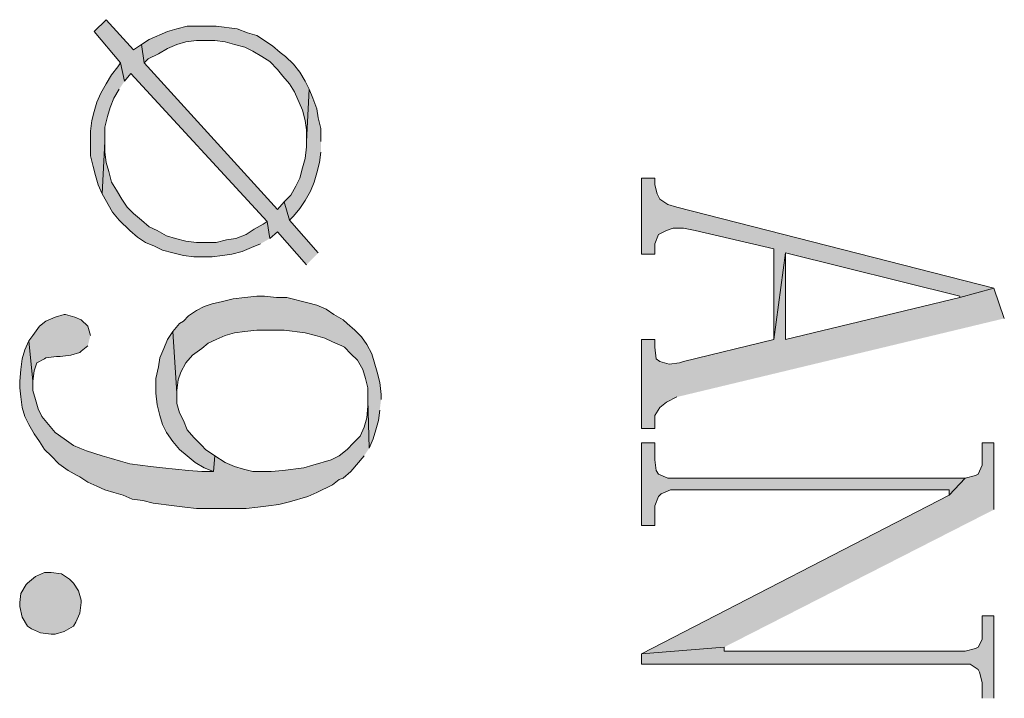
# Model space of a CAD drawing. Units: inches. Extents: x 1.2 to 22.2, y 5.6 to 27.5.
# Drawn here: x 2 to 2.6, y 7.3 to 7.7 of the extents above; entities that cross this region are included whole.
import ezdxf

# ---------------------------------------------------------------- set-up
doc = ezdxf.new("R2010")
doc.units = ezdxf.units.IN
doc.header["$MEASUREMENT"] = 0
doc.layers.add('Layer 1', color=7, linetype='Continuous')

msp = doc.modelspace()

# ---------------------------------------------------------------- hatches: boundary and pattern name
at = {"layer": 'Layer 1'}
for points in [[(2.2075, 7.59861), (2.18917, 7.61944), (2.18583, 7.63112), (2.18167, 7.62612), (2.09667, 7.71945), (2.095, 7.73111), (2.09, 7.72779), (2.0725, 7.74695), (2.065, 7.73945), (2.08167, 7.71945), (2.08417, 7.70778), (2.08833, 7.71279), (2.175, 7.61862), (2.17667, 7.60778), (2.18167, 7.61194), (2.2, 7.59111)], [(2.20167, 7.70278), (2.19917, 7.70778), (2.19584, 7.71361), (2.19167, 7.71862), (2.18667, 7.72361), (2.18334, 7.72612), (2.17833, 7.73028), (2.16834, 7.73694), (2.1625, 7.73861), (2.15584, 7.74112), (2.1425, 7.74279), (2.12417, 7.74279), (2.1175, 7.74112), (2.11167, 7.73945), (2.1, 7.73445), (2.095, 7.73111), (2.09667, 7.71945), (2.09917, 7.72196), (2.10584, 7.72528), (2.11167, 7.72862), (2.1175, 7.73111), (2.12333, 7.73278), (2.13, 7.73362), (2.14167, 7.73362), (2.14834, 7.73278), (2.15417, 7.73111), (2.16084, 7.72944), (2.16583, 7.72695), (2.17167, 7.72361), (2.17667, 7.72029), (2.18167, 7.71528), (2.185, 7.71112), (2.18917, 7.70611), (2.1925, 7.70112), (2.1975, 7.68944), (2.19917, 7.68279), (2.2, 7.67695), (2.2, 7.66945)], [(2.08417, 7.70778), (2.08167, 7.71945), (2.08, 7.71695), (2.07583, 7.71195), (2.0725, 7.70611), (2.06917, 7.70028), (2.06667, 7.69445), (2.065, 7.68862), (2.06334, 7.68279), (2.0625, 7.67611), (2.0625, 7.66028), (2.06417, 7.65361), (2.06584, 7.64778), (2.0675, 7.64195), (2.07, 7.63611), (2.07167, 7.66945), (2.07167, 7.67862), (2.07333, 7.68528), (2.075, 7.69111), (2.0775, 7.69695), (2.08083, 7.70278)], [(2.20917, 7.66945), (2.20917, 7.67778), (2.2075, 7.68445), (2.20667, 7.69029), (2.20417, 7.69695), (2.20167, 7.70278), (2.2, 7.66945), (2.2, 7.66612), (2.19917, 7.65862), (2.1975, 7.65278), (2.19584, 7.64611), (2.19333, 7.64112), (2.19, 7.63529), (2.18583, 7.63112), (2.18917, 7.61944), (2.19167, 7.62195), (2.19584, 7.62694), (2.19917, 7.63195), (2.2025, 7.63778), (2.205, 7.64361), (2.20667, 7.64945), (2.20833, 7.65612), (2.20917, 7.66278)], [(2.17667, 7.60778), (2.175, 7.61862), (2.1725, 7.61695), (2.16667, 7.61361), (2.16167, 7.61029), (2.155, 7.60778), (2.14917, 7.60695), (2.1425, 7.60528), (2.13, 7.60528), (2.12333, 7.60611), (2.11667, 7.60778), (2.11083, 7.60945), (2.105, 7.61278), (2.1, 7.61528), (2.095, 7.61944), (2.09, 7.62362), (2.08584, 7.62779), (2.0825, 7.63278), (2.07917, 7.63862), (2.07583, 7.64361), (2.07417, 7.65029), (2.0725, 7.65612), (2.07167, 7.66278), (2.07167, 7.66945), (2.07, 7.63611), (2.07667, 7.62445), (2.08083, 7.61944), (2.0875, 7.61278), (2.0925, 7.60862), (2.0975, 7.60528), (2.10333, 7.60279), (2.10833, 7.60028), (2.115, 7.59861), (2.12166, 7.59696), (2.12834, 7.59612), (2.14, 7.59612), (2.14667, 7.59696), (2.1525, 7.59778), (2.15917, 7.59945), (2.165, 7.60195), (2.17083, 7.60444)], [(2.6375, 7.57612), (2.43583, 7.62779), (2.43, 7.62945), (2.425, 7.63278), (2.42333, 7.63611), (2.42167, 7.64195), (2.42167, 7.64611), (2.41333, 7.64611), (2.41333, 7.59778), (2.42167, 7.59778), (2.42167, 7.60444), (2.42417, 7.61029), (2.42917, 7.61278), (2.43334, 7.61445), (2.44, 7.61445), (2.4475, 7.61278), (2.4975, 7.60112), (2.4975, 7.54361), (2.505, 7.59861), (2.61583, 7.57112), (2.61583, 7.57028)], [(2.64417, 7.55694), (2.6375, 7.57612), (2.61583, 7.57028), (2.505, 7.54361), (2.505, 7.59861), (2.4975, 7.54361), (2.44, 7.52945), (2.4375, 7.52861), (2.43084, 7.52778), (2.425, 7.52945), (2.4225, 7.53112), (2.42167, 7.53862), (2.42167, 7.54361), (2.41333, 7.54361), (2.41333, 7.48694), (2.42167, 7.48694), (2.42167, 7.49528), (2.425, 7.50028), (2.42917, 7.50361), (2.43583, 7.50695)], [(2.2475, 7.50528), (2.2475, 7.50862), (2.24666, 7.51612), (2.245, 7.52278), (2.24167, 7.53446), (2.23834, 7.54029), (2.235, 7.54528), (2.23084, 7.54944), (2.22583, 7.55362), (2.22334, 7.55612), (2.2175, 7.55945), (2.2125, 7.56278), (2.20667, 7.56529), (2.20083, 7.56695), (2.1875, 7.57028), (2.18084, 7.57028), (2.17333, 7.57112), (2.16834, 7.57112), (2.16084, 7.57028), (2.15334, 7.56945), (2.14667, 7.56778), (2.14, 7.56611), (2.135, 7.56444), (2.13, 7.56195), (2.125, 7.55861), (2.12166, 7.55529), (2.11917, 7.55362), (2.115, 7.54862), (2.1175, 7.50945), (2.1175, 7.51111), (2.11834, 7.51779), (2.12, 7.52278), (2.12333, 7.52861), (2.1275, 7.53361), (2.13334, 7.53778), (2.1375, 7.54112), (2.1425, 7.54361), (2.14834, 7.54612), (2.15417, 7.54779), (2.16084, 7.54862), (2.16834, 7.54944), (2.18583, 7.54944), (2.19917, 7.54779), (2.20583, 7.54612), (2.21167, 7.54445), (2.21667, 7.54194), (2.2225, 7.53945), (2.22417, 7.53862), (2.22833, 7.53446), (2.2325, 7.53028), (2.23583, 7.52445), (2.2375, 7.51861), (2.23917, 7.51278), (2.23917, 7.50528), (2.24, 7.47445), (2.2425, 7.48028), (2.24417, 7.48612), (2.24584, 7.49195), (2.24666, 7.49862)], [(2.0625, 7.54612), (2.06083, 7.55195), (2.05667, 7.55612), (2.0525, 7.55778), (2.04667, 7.55945), (2.04583, 7.55945), (2.04, 7.55778), (2.03417, 7.55529), (2.03, 7.55195), (2.02583, 7.54612), (2.02334, 7.54278), (2.02583, 7.51695), (2.02667, 7.52362), (2.02834, 7.52861), (2.03333, 7.53112), (2.03417, 7.53195), (2.04083, 7.53279), (2.04334, 7.53279), (2.05, 7.53361), (2.05583, 7.53528), (2.05667, 7.53611), (2.06083, 7.53945)], [(2.14167, 7.46945), (2.13583, 7.47361), (2.13334, 7.47612), (2.12834, 7.48111), (2.12417, 7.48612), (2.12166, 7.49195), (2.11917, 7.49695), (2.1175, 7.50279), (2.1175, 7.50945), (2.115, 7.54862), (2.11167, 7.54361), (2.10917, 7.53778), (2.10667, 7.53195), (2.10584, 7.52611), (2.10417, 7.51861), (2.10417, 7.50945), (2.105, 7.50194), (2.10667, 7.49528), (2.10833, 7.48945), (2.11083, 7.48445), (2.115, 7.47862), (2.11917, 7.47361), (2.12417, 7.46945), (2.12917, 7.46528), (2.135, 7.46195), (2.14084, 7.45945)], [(2.24, 7.47445), (2.23917, 7.50528), (2.23917, 7.50112), (2.23834, 7.49362), (2.23667, 7.48778), (2.23417, 7.48195), (2.23, 7.47779), (2.22583, 7.47361), (2.22083, 7.46945), (2.21584, 7.46695), (2.20417, 7.46361), (2.19833, 7.46195), (2.185, 7.46028), (2.1775, 7.45945), (2.16583, 7.45945), (2.16, 7.46112), (2.15417, 7.46279), (2.14834, 7.46528), (2.14167, 7.46945), (2.14084, 7.45945), (2.13334, 7.45945), (2.125, 7.46028), (2.11667, 7.46112), (2.10833, 7.46195), (2.10083, 7.46279), (2.09417, 7.46361), (2.0875, 7.46446), (2.08167, 7.46611), (2.07583, 7.46778), (2.07, 7.46945), (2.06, 7.47278), (2.05583, 7.47445), (2.05167, 7.47612), (2.04583, 7.48028), (2.04, 7.48445), (2.03584, 7.48945), (2.03167, 7.49444), (2.02917, 7.49945), (2.0275, 7.50528), (2.02583, 7.51111), (2.02583, 7.51695), (2.02334, 7.54278), (2.02083, 7.53695), (2.01917, 7.53112), (2.01833, 7.52445), (2.0175, 7.51695), (2.0175, 7.51278), (2.01833, 7.50695), (2.01917, 7.50028), (2.02083, 7.49444), (2.02334, 7.48945), (2.02667, 7.48362), (2.03, 7.47862), (2.03333, 7.47361), (2.0375, 7.46945), (2.0425, 7.46446), (2.04833, 7.46028), (2.05417, 7.45695), (2.05583, 7.45611), (2.06083, 7.45278), (2.06667, 7.45028), (2.07167, 7.44779), (2.0775, 7.44612), (2.08333, 7.44445), (2.08917, 7.44195), (2.09583, 7.44111), (2.1025, 7.43944), (2.11583, 7.43778), (2.1225, 7.43695), (2.13, 7.43612), (2.16167, 7.43612), (2.16917, 7.43695), (2.17584, 7.43778), (2.1825, 7.43862), (2.18917, 7.44029), (2.20083, 7.44362), (2.20667, 7.44612), (2.21667, 7.45112), (2.22083, 7.45445), (2.22334, 7.45529), (2.22833, 7.45945), (2.23667, 7.46945)], [(2.61917, 7.45529), (2.43, 7.45529), (2.42417, 7.45778), (2.4225, 7.46028), (2.42167, 7.46695), (2.42167, 7.47779), (2.41333, 7.47779), (2.41333, 7.42528), (2.42167, 7.42528), (2.42167, 7.43778), (2.42417, 7.44362), (2.42584, 7.44528), (2.43167, 7.44779), (2.60917, 7.44779), (2.60917, 7.44445)], [(2.6375, 7.43528), (2.6375, 7.47779), (2.63, 7.47779), (2.63, 7.46361), (2.6275, 7.45778), (2.62584, 7.45695), (2.61917, 7.45529), (2.60917, 7.44445), (2.41333, 7.34362), (2.46584, 7.34778)], [(2.0175, 7.37612), (2.01833, 7.38195), (2.02167, 7.38778), (2.0225, 7.38862), (2.0275, 7.39279), (2.03333, 7.39528), (2.0375, 7.39528), (2.04417, 7.39445), (2.04917, 7.39112), (2.05167, 7.38862), (2.055, 7.38362), (2.05667, 7.37779), (2.05667, 7.37612), (2.05583, 7.36944), (2.05333, 7.36361), (2.05167, 7.36112), (2.04583, 7.35778), (2.04, 7.35611), (2.0375, 7.35611), (2.03084, 7.35695), (2.025, 7.35945), (2.0225, 7.36112), (2.01917, 7.36695), (2.0175, 7.37362)], [(2.6375, 7.31529), (2.6375, 7.36779), (2.63, 7.36779), (2.63, 7.35279), (2.6275, 7.34778), (2.62584, 7.34696), (2.61917, 7.34529), (2.46584, 7.34529), (2.46584, 7.34778), (2.41333, 7.34362), (2.41333, 7.33695), (2.6225, 7.33695), (2.6275, 7.33361), (2.62834, 7.33195), (2.63, 7.32528), (2.63, 7.31529)]]:
    msp.add_hatch(color=7, dxfattribs=at).paths.add_polyline_path(points)

# ---------------------------------------------------------------- linework, layer by layer
at = {"layer": 'Layer 1', "lineweight": 0}
for points in [[(2.2075, 7.59861), (2.18917, 7.61944), (2.18583, 7.63112), (2.18167, 7.62612), (2.09667, 7.71945), (2.095, 7.73111), (2.09, 7.72779), (2.0725, 7.74695), (2.065, 7.73945), (2.08167, 7.71945), (2.08417, 7.70778), (2.08833, 7.71279), (2.175, 7.61862), (2.17667, 7.60778), (2.18167, 7.61194), (2.2, 7.59111)], [(2.20167, 7.70278), (2.19917, 7.70778), (2.19584, 7.71361), (2.19167, 7.71862), (2.18667, 7.72361), (2.18334, 7.72612), (2.17833, 7.73028), (2.16834, 7.73694), (2.1625, 7.73861), (2.15584, 7.74112), (2.1425, 7.74279), (2.12417, 7.74279), (2.1175, 7.74112), (2.11167, 7.73945), (2.1, 7.73445), (2.095, 7.73111), (2.09667, 7.71945), (2.09917, 7.72196), (2.10584, 7.72528), (2.11167, 7.72862), (2.1175, 7.73111), (2.12333, 7.73278), (2.13, 7.73362), (2.14167, 7.73362), (2.14834, 7.73278), (2.15417, 7.73111), (2.16084, 7.72944), (2.16583, 7.72695), (2.17167, 7.72361), (2.17667, 7.72029), (2.18167, 7.71528), (2.185, 7.71112), (2.18917, 7.70611), (2.1925, 7.70112), (2.1975, 7.68944), (2.19917, 7.68279), (2.2, 7.67695), (2.2, 7.66945)], [(2.08417, 7.70778), (2.08167, 7.71945), (2.08, 7.71695), (2.07583, 7.71195), (2.0725, 7.70611), (2.06917, 7.70028), (2.06667, 7.69445), (2.065, 7.68862), (2.06334, 7.68279), (2.0625, 7.67611), (2.0625, 7.66028), (2.06417, 7.65361), (2.06584, 7.64778), (2.0675, 7.64195), (2.07, 7.63611), (2.07167, 7.66945), (2.07167, 7.67862), (2.07333, 7.68528), (2.075, 7.69111), (2.0775, 7.69695), (2.08083, 7.70278)], [(2.20917, 7.66945), (2.20917, 7.67778), (2.2075, 7.68445), (2.20667, 7.69029), (2.20417, 7.69695), (2.20167, 7.70278), (2.2, 7.66945), (2.2, 7.66612), (2.19917, 7.65862), (2.1975, 7.65278), (2.19584, 7.64611), (2.19333, 7.64112), (2.19, 7.63529), (2.18583, 7.63112), (2.18917, 7.61944), (2.19167, 7.62195), (2.19584, 7.62694), (2.19917, 7.63195), (2.2025, 7.63778), (2.205, 7.64361), (2.20667, 7.64945), (2.20833, 7.65612), (2.20917, 7.66278)], [(2.17667, 7.60778), (2.175, 7.61862), (2.1725, 7.61695), (2.16667, 7.61361), (2.16167, 7.61029), (2.155, 7.60778), (2.14917, 7.60695), (2.1425, 7.60528), (2.13, 7.60528), (2.12333, 7.60611), (2.11667, 7.60778), (2.11083, 7.60945), (2.105, 7.61278), (2.1, 7.61528), (2.095, 7.61944), (2.09, 7.62362), (2.08584, 7.62779), (2.0825, 7.63278), (2.07917, 7.63862), (2.07583, 7.64361), (2.07417, 7.65029), (2.0725, 7.65612), (2.07167, 7.66278), (2.07167, 7.66945), (2.07, 7.63611), (2.07667, 7.62445), (2.08083, 7.61944), (2.0875, 7.61278), (2.0925, 7.60862), (2.0975, 7.60528), (2.10333, 7.60279), (2.10833, 7.60028), (2.115, 7.59861), (2.12166, 7.59696), (2.12834, 7.59612), (2.14, 7.59612), (2.14667, 7.59696), (2.1525, 7.59778), (2.15917, 7.59945), (2.165, 7.60195), (2.17083, 7.60444)], [(2.6375, 7.57612), (2.43583, 7.62779), (2.43, 7.62945), (2.425, 7.63278), (2.42333, 7.63611), (2.42167, 7.64195), (2.42167, 7.64611), (2.41333, 7.64611), (2.41333, 7.59778), (2.42167, 7.59778), (2.42167, 7.60444), (2.42417, 7.61029), (2.42917, 7.61278), (2.43334, 7.61445), (2.44, 7.61445), (2.4475, 7.61278), (2.4975, 7.60112), (2.4975, 7.54361), (2.505, 7.59861), (2.61583, 7.57112), (2.61583, 7.57028)], [(2.64417, 7.55694), (2.6375, 7.57612), (2.61583, 7.57028), (2.505, 7.54361), (2.505, 7.59861), (2.4975, 7.54361), (2.44, 7.52945), (2.4375, 7.52861), (2.43084, 7.52778), (2.425, 7.52945), (2.4225, 7.53112), (2.42167, 7.53862), (2.42167, 7.54361), (2.41333, 7.54361), (2.41333, 7.48694), (2.42167, 7.48694), (2.42167, 7.49528), (2.425, 7.50028), (2.42917, 7.50361), (2.43583, 7.50695)], [(2.2475, 7.50528), (2.2475, 7.50862), (2.24666, 7.51612), (2.245, 7.52278), (2.24167, 7.53446), (2.23834, 7.54029), (2.235, 7.54528), (2.23084, 7.54944), (2.22583, 7.55362), (2.22334, 7.55612), (2.2175, 7.55945), (2.2125, 7.56278), (2.20667, 7.56529), (2.20083, 7.56695), (2.1875, 7.57028), (2.18084, 7.57028), (2.17333, 7.57112), (2.16834, 7.57112), (2.16084, 7.57028), (2.15334, 7.56945), (2.14667, 7.56778), (2.14, 7.56611), (2.135, 7.56444), (2.13, 7.56195), (2.125, 7.55861), (2.12166, 7.55529), (2.11917, 7.55362), (2.115, 7.54862), (2.1175, 7.50945), (2.1175, 7.51111), (2.11834, 7.51779), (2.12, 7.52278), (2.12333, 7.52861), (2.1275, 7.53361), (2.13334, 7.53778), (2.1375, 7.54112), (2.1425, 7.54361), (2.14834, 7.54612), (2.15417, 7.54779), (2.16084, 7.54862), (2.16834, 7.54944), (2.18583, 7.54944), (2.19917, 7.54779), (2.20583, 7.54612), (2.21167, 7.54445), (2.21667, 7.54194), (2.2225, 7.53945), (2.22417, 7.53862), (2.22833, 7.53446), (2.2325, 7.53028), (2.23583, 7.52445), (2.2375, 7.51861), (2.23917, 7.51278), (2.23917, 7.50528), (2.24, 7.47445), (2.2425, 7.48028), (2.24417, 7.48612), (2.24584, 7.49195), (2.24666, 7.49862)], [(2.0625, 7.54612), (2.06083, 7.55195), (2.05667, 7.55612), (2.0525, 7.55778), (2.04667, 7.55945), (2.04583, 7.55945), (2.04, 7.55778), (2.03417, 7.55529), (2.03, 7.55195), (2.02583, 7.54612), (2.02334, 7.54278), (2.02583, 7.51695), (2.02667, 7.52362), (2.02834, 7.52861), (2.03333, 7.53112), (2.03417, 7.53195), (2.04083, 7.53279), (2.04334, 7.53279), (2.05, 7.53361), (2.05583, 7.53528), (2.05667, 7.53611), (2.06083, 7.53945)], [(2.14167, 7.46945), (2.13583, 7.47361), (2.13334, 7.47612), (2.12834, 7.48111), (2.12417, 7.48612), (2.12166, 7.49195), (2.11917, 7.49695), (2.1175, 7.50279), (2.1175, 7.50945), (2.115, 7.54862), (2.11167, 7.54361), (2.10917, 7.53778), (2.10667, 7.53195), (2.10584, 7.52611), (2.10417, 7.51861), (2.10417, 7.50945), (2.105, 7.50194), (2.10667, 7.49528), (2.10833, 7.48945), (2.11083, 7.48445), (2.115, 7.47862), (2.11917, 7.47361), (2.12417, 7.46945), (2.12917, 7.46528), (2.135, 7.46195), (2.14084, 7.45945)], [(2.24, 7.47445), (2.23917, 7.50528), (2.23917, 7.50112), (2.23834, 7.49362), (2.23667, 7.48778), (2.23417, 7.48195), (2.23, 7.47779), (2.22583, 7.47361), (2.22083, 7.46945), (2.21584, 7.46695), (2.20417, 7.46361), (2.19833, 7.46195), (2.185, 7.46028), (2.1775, 7.45945), (2.16583, 7.45945), (2.16, 7.46112), (2.15417, 7.46279), (2.14834, 7.46528), (2.14167, 7.46945), (2.14084, 7.45945), (2.13334, 7.45945), (2.125, 7.46028), (2.11667, 7.46112), (2.10833, 7.46195), (2.10083, 7.46279), (2.09417, 7.46361), (2.0875, 7.46446), (2.08167, 7.46611), (2.07583, 7.46778), (2.07, 7.46945), (2.06, 7.47278), (2.05583, 7.47445), (2.05167, 7.47612), (2.04583, 7.48028), (2.04, 7.48445), (2.03584, 7.48945), (2.03167, 7.49444), (2.02917, 7.49945), (2.0275, 7.50528), (2.02583, 7.51111), (2.02583, 7.51695), (2.02334, 7.54278), (2.02083, 7.53695), (2.01917, 7.53112), (2.01833, 7.52445), (2.0175, 7.51695), (2.0175, 7.51278), (2.01833, 7.50695), (2.01917, 7.50028), (2.02083, 7.49444), (2.02334, 7.48945), (2.02667, 7.48362), (2.03, 7.47862), (2.03333, 7.47361), (2.0375, 7.46945), (2.0425, 7.46446), (2.04833, 7.46028), (2.05417, 7.45695), (2.05583, 7.45611), (2.06083, 7.45278), (2.06667, 7.45028), (2.07167, 7.44779), (2.0775, 7.44612), (2.08333, 7.44445), (2.08917, 7.44195), (2.09583, 7.44111), (2.1025, 7.43944), (2.11583, 7.43778), (2.1225, 7.43695), (2.13, 7.43612), (2.16167, 7.43612), (2.16917, 7.43695), (2.17584, 7.43778), (2.1825, 7.43862), (2.18917, 7.44029), (2.20083, 7.44362), (2.20667, 7.44612), (2.21667, 7.45112), (2.22083, 7.45445), (2.22334, 7.45529), (2.22833, 7.45945), (2.23667, 7.46945)], [(2.61917, 7.45529), (2.43, 7.45529), (2.42417, 7.45778), (2.4225, 7.46028), (2.42167, 7.46695), (2.42167, 7.47779), (2.41333, 7.47779), (2.41333, 7.42528), (2.42167, 7.42528), (2.42167, 7.43778), (2.42417, 7.44362), (2.42584, 7.44528), (2.43167, 7.44779), (2.60917, 7.44779), (2.60917, 7.44445)], [(2.6375, 7.43528), (2.6375, 7.47779), (2.63, 7.47779), (2.63, 7.46361), (2.6275, 7.45778), (2.62584, 7.45695), (2.61917, 7.45529), (2.60917, 7.44445), (2.41333, 7.34362), (2.46584, 7.34778)], [(2.0175, 7.37612), (2.01833, 7.38195), (2.02167, 7.38778), (2.0225, 7.38862), (2.0275, 7.39279), (2.03333, 7.39528), (2.0375, 7.39528), (2.04417, 7.39445), (2.04917, 7.39112), (2.05167, 7.38862), (2.055, 7.38362), (2.05667, 7.37779), (2.05667, 7.37612), (2.05583, 7.36944), (2.05333, 7.36361), (2.05167, 7.36112), (2.04583, 7.35778), (2.04, 7.35611), (2.0375, 7.35611), (2.03084, 7.35695), (2.025, 7.35945), (2.0225, 7.36112), (2.01917, 7.36695), (2.0175, 7.37362), (2.0175, 7.37612)], [(2.6375, 7.31529), (2.6375, 7.36779), (2.63, 7.36779), (2.63, 7.35279), (2.6275, 7.34778), (2.62584, 7.34696), (2.61917, 7.34529), (2.46584, 7.34529), (2.46584, 7.34778), (2.41333, 7.34362), (2.41333, 7.33695), (2.6225, 7.33695), (2.6275, 7.33361), (2.62834, 7.33195), (2.63, 7.32528), (2.63, 7.31529)]]:
    msp.add_lwpolyline(points, dxfattribs=at)

doc.saveas('drawing.dxf')
